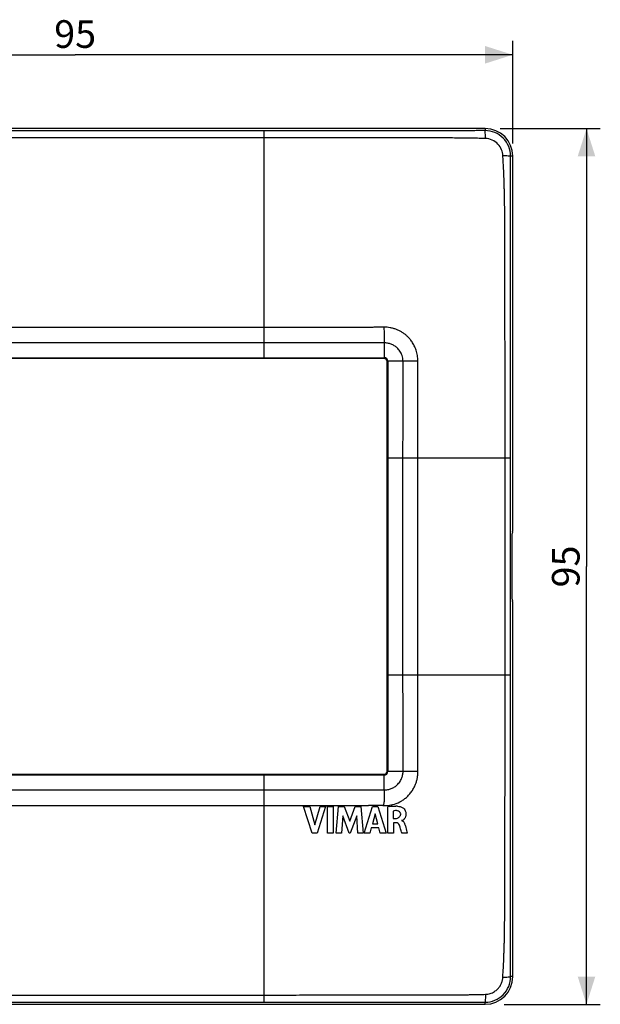
# Model space of a CAD drawing. Units: millimetres. Extents: x -59 to 67, y -48 to 59.
# Drawn here: x 4 to 67, y -48 to 59 of the extents above; entities that cross this region are included whole.
import ezdxf

# ---------------------------------------------------------------- set-up
doc = ezdxf.new("R2010")
doc.units = ezdxf.units.MM
doc.header["$LTSCALE"] = 16.335
doc.layers.get('0').update_dxf_attribs({"linetype": 'CONTINUOUS'})
doc.layers.add('RACCORDO', color=7, linetype='CONTINUOUS')
doc.layers.add('SUPERFICI', color=7, linetype='CONTINUOUS')
doc.styles.get("Standard").update_dxf_attribs({"font": 'txt', "width": 0.8})
doc.dimstyles.new('DIMSTYLE_1', dxfattribs={"dimtxt": 3, "dimasz": 3, "dimexe": 0.18, "dimexo": 0.0625, "dimgap": 0.09, "dimtad": 1, "dimdsep": 46, "dimtxsty": 'STANDARD', "dimblk": '_FILLED', "dimblk1": '_FILLED', "dimblk2": '_FILLED', "dimcen": 0.09, "dimadec": 0, "dimazin": 0, "dimtfac": 1, "dimtofl": 0, "dimtmove": 0, "dimatfit": 3, "dimldrblk": '_FILLED', "dimfxl": 1, "dimtolj": 1, "dimarcsym": 0})

# ---------------------------------------------------------------- blocks, each defined once
blk = doc.blocks.new('_FILLED')
at = {"color": 0, "linetype": 'BYBLOCK'}
blk.add_solid([(0, 0), (-1, 0.317), (-1, -0.317)], dxfattribs=at)
blk = doc.blocks.new('*D0')
at = {"color": 7, "linetype": 'CONTINUOUS'}
for p, q in [((-37.93, 46.41), (-37.93, 56.94)), ((57.07, 45.81), (57.07, 56.94)), ((-37.93, 55.44), (9.57, 55.44)), ((57.07, 55.44), (9.57, 55.44))]:
    blk.add_line(p, q, dxfattribs=at)
at = {"color": 7, "linetype": 'CONTINUOUS', "xscale": 3, "yscale": 3, "zscale": 3, "rotation": 180}
blk.add_blockref('_FILLED', (-37.93, 55.44), dxfattribs=at)
at = {"color": 7, "linetype": 'CONTINUOUS', "xscale": 3, "yscale": 3, "zscale": 3}
blk.add_blockref('_FILLED', (57.07, 55.44), dxfattribs=at)
at = {"color": 7, "linetype": 'CONTINUOUS', "insert": (9.57, 59.19), "char_height": 3, "width": 4.5, "attachment_point": 2, "line_spacing_factor": 0.9}
blk.add_mtext('95', dxfattribs=at)
blk = doc.blocks.new('*D1')
at = {"color": 7, "linetype": 'CONTINUOUS'}
for p, q in [((55.69, 47.44), (66.57, 47.44)), ((65.07, 47.44), (65.07, -0.06)), ((65.07, -47.56), (65.07, -0.06)), ((56.15, -47.56), (66.57, -47.56))]:
    blk.add_line(p, q, dxfattribs=at)
at = {"color": 7, "linetype": 'CONTINUOUS', "xscale": 3, "yscale": 3, "zscale": 3}
for p, rotation in [((65.07, 47.44), 90), ((65.07, -47.56), 270)]:
    blk.add_blockref('_FILLED', p, dxfattribs=dict(at, rotation=rotation))
at = {"color": 7, "linetype": 'CONTINUOUS', "insert": (61.32, -0.06), "char_height": 3, "width": 4.5, "attachment_point": 2, "rotation": 90, "line_spacing_factor": 0.9}
blk.add_mtext('95', dxfattribs=at)

msp = doc.modelspace()

# ---------------------------------------------------------------- linework, layer by layer
at = {"color": 7, "linetype": 'CONTINUOUS'}
for p, q in [((43.119, 22.495), (-23.981, 22.495)), ((43.419, -22.305), (43.419, 22.195)), ((-23.981, -22.605), (43.119, -22.605)), ((34.367, -26.093), (35.025, -26.093)), ((35.286, -28.993), (34.367, -26.093)), ((35.025, -26.093), (35.577, -28.089)), ((35.577, -28.089), (36.147, -26.093)), ((36.752, -26.093), (35.82, -28.993)), ((36.147, -26.093), (36.752, -26.093)), ((36.977, -26.093), (37.582, -26.093)), ((36.977, -28.993), (36.977, -26.093)), ((37.582, -26.093), (37.582, -28.993)), ((37.908, -28.993), (38.169, -26.093)), ((38.169, -26.093), (38.774, -26.093)), ((38.774, -26.093), (39.373, -27.703)), ((39.373, -27.703), (39.978, -26.093)), ((39.978, -26.093), (40.577, -26.093)), ((40.577, -26.093), (40.848, -28.993)), ((40.943, -28.993), (41.853, -26.093)), ((41.853, -26.093), (42.438, -26.093)), ((42.438, -26.093), (43.328, -28.993)), ((43.506, -28.993), (43.506, -26.127)), ((44.186, -26.57), (44.089, -26.587)), ((44.089, -26.587), (44.089, -27.383)), ((38.617, -27.099), (38.487, -28.993)), ((39.327, -28.993), (38.617, -27.099)), ((40.132, -27.107), (39.412, -28.993)), ((40.256, -28.993), (40.132, -27.107)), ((42.134, -26.89), (41.833, -27.966)), ((42.412, -27.966), (42.134, -26.89)), ((44.089, -27.383), (44.435, -27.383)), ((41.709, -28.414), (41.542, -28.993)), ((42.533, -28.414), (41.709, -28.414)), ((41.833, -27.966), (42.412, -27.966)), ((42.69, -28.993), (42.533, -28.414)), ((44.433, -27.858), (44.109, -27.858)), ((44.109, -27.858), (44.109, -28.993)), ((35.82, -28.993), (35.286, -28.993)), ((37.582, -28.993), (36.977, -28.993)), ((38.487, -28.993), (37.908, -28.993)), ((39.412, -28.993), (39.327, -28.993)), ((40.848, -28.993), (40.256, -28.993)), ((41.542, -28.993), (40.943, -28.993)), ((43.328, -28.993), (42.69, -28.993)), ((44.109, -28.993), (43.506, -28.993)), ((45.618, -28.993), (45.036, -28.993))]:
    msp.add_line(p, q, dxfattribs=at)
at = {"color": 253, "linetype": 'CONTINUOUS'}
for p, q in [((-10.93, 22.587), (30.069, 22.587)), ((30.069, 22.587), (43.119, 22.587)), ((43.119, 22.495), (43.119, 22.587)), ((43.419, 22.195), (43.511, 22.195)), ((43.511, 22.195), (43.511, 11.695)), ((43.511, 11.695), (43.511, -11.805)), ((43.511, -11.805), (43.511, -22.305)), ((43.419, -22.305), (43.511, -22.305)), ((30.069, -22.697), (-10.931, -22.697)), ((43.119, -22.697), (30.069, -22.697)), ((43.119, -22.605), (43.119, -22.697))]:
    msp.add_line(p, q, dxfattribs=at)
for centre, start, end in [((43.119, 22.195), 359.99741, 89.99855), ((43.119, -22.305), 270.00073, 0.00395)]:
    msp.add_arc(centre, 0.392, start, end, dxfattribs=at)
at = {"color": 7, "linetype": 'CONTINUOUS'}
for centre, radius, start, end in [((43.119, 22.195), 0.3, 0, 90), ((43.119, -22.305), 0.3, 270, 360), ((45.409, -38.979), 12.992, 97.61771, 98.42144), ((44.317, -28.642), 2.588, 84.98969, 88.60847), ((41.087, -29.493), 3.934, 18.26783, 20.53721), ((39.727, -29.944), 5.367, 16.93658, 18.28661), ((66.077, -23.441), 21.199, 194.81841, 195.18251)]:
    msp.add_arc(centre, radius, start, end, dxfattribs=at)
for points in [[(43.686, -26.101), (43.916, -26.071), (44.15, -26.049), (44.38, -26.054)], [(44.46, -26.55), (44.368, -26.541), (44.276, -26.554), (44.186, -26.57)], [(44.854, -26.114), (44.904, -26.126), (44.952, -26.14), (45, -26.158)], [(44.435, -27.383), (44.503, -27.381), (44.575, -27.358), (44.642, -27.319)], [(44.642, -27.319), (44.736, -27.265), (44.818, -27.182), (44.865, -27.09)], [(44.865, -27.09), (44.878, -27.065), (44.888, -27.04), (44.894, -27.014)], [(44.905, -26.933), (44.904, -26.909), (44.901, -26.886), (44.894, -26.864)], [(44.894, -27.014), (44.901, -26.987), (44.905, -26.96), (44.905, -26.933)], [(44.771, -28.113), (44.721, -27.981), (44.574, -27.858), (44.433, -27.858)], [(45.298, -27.885), (45.31, -27.91), (45.321, -27.936), (45.332, -27.962)], [(45.332, -27.962), (45.354, -28.016), (45.372, -28.071), (45.388, -28.126)], [(45.388, -28.126), (45.396, -28.154), (45.404, -28.181), (45.411, -28.208)], [(45.411, -28.208), (45.47, -28.425), (45.525, -28.644), (45.583, -28.862)]]:
    msp.add_open_spline(points, degree=3, dxfattribs=at)
for points, knots in [([(44.894, -26.864), (44.854, -26.727), (44.673, -26.586), (44.494, -26.553), (44.46, -26.55)], [0, 0, 0, 0, 0.8081783, 1, 1, 1, 1]), ([(44.543, -26.063), (44.645, -26.072), (44.748, -26.088), (44.851, -26.113), (44.854, -26.114)], [0, 0, 0, 0, 0.9665471, 1, 1, 1, 1]), ([(45, -26.158), (45.107, -26.196), (45.268, -26.32), (45.425, -26.567), (45.489, -26.859), (45.456, -27.176), (45.34, -27.374), (45.265, -27.476), (45.247, -27.498)], [0, 0, 0, 0, 0.2158483, 0.3682943, 0.5525047, 0.7760798, 0.9509346, 1, 1, 1, 1]), ([(45.247, -27.498), (45.196, -27.56), (45.121, -27.626), (45.021, -27.624), (44.999, -27.62)], [0, 0, 0, 0, 0.7892782, 1, 1, 1, 1]), ([(44.999, -27.621), (45.021, -27.625), (45.155, -27.664), (45.243, -27.775), (45.298, -27.885)], [0, 0, 0, 0, 0.1564238, 1, 1, 1, 1]), ([(45.036, -28.993), (45.024, -28.953), (44.965, -28.75), (44.911, -28.544), (44.861, -28.381)], [0, 0, 0, 0, 0.1938549, 1, 1, 1, 1])]:
    msp.add_open_spline(points, degree=3, knots=knots, dxfattribs=at)
at = {"layer": 'RACCORDO', "color": 253, "linetype": 'CONTINUOUS'}
for p, q in [((30.069, 47.208), (-10.931, 47.208)), ((30.069, 22.587), (30.069, 47.208)), ((54.069, 47.445), (54.069, 47.212)), ((30.069, 46.442), (-10.931, 46.442)), ((57.069, 44.445), (56.834, 44.445)), ((30.069, 25.871), (-10.931, 25.871)), ((30.069, 24.182), (-10.931, 24.182)), ((43.12, 24.19), (43.119, 22.587)), ((45.158, 22.196), (43.511, 22.195)), ((56.825, 11.695), (43.511, 11.695)), ((45.153, -11.805), (45.153, 11.695)), ((46.754, -11.805), (46.754, 11.695)), ((56.235, -11.805), (56.235, 11.695)), ((56.825, -11.807), (56.825, 11.695)), ((43.511, -11.805), (56.825, -11.805)), ((45.157, -22.306), (43.511, -22.305)), ((30.069, -47.319), (30.069, -22.697)), ((43.121, -24.301), (43.119, -22.697)), ((-10.931, -24.293), (30.069, -24.293)), ((43.086, -25.999), (43.093, -25.594)), ((-10.931, -25.982), (30.069, -25.982)), ((35.282, -25.984), (35.624, -25.984)), ((35.624, -25.984), (35.954, -25.984)), ((35.954, -25.984), (36.581, -25.984)), ((36.581, -25.984), (37.166, -25.984)), ((37.166, -25.984), (37.445, -25.984)), ((37.445, -25.984), (37.976, -25.984)), ((37.976, -25.984), (38.712, -25.983)), ((38.712, -25.983), (39.166, -25.983)), ((39.166, -25.983), (39.798, -25.983)), ((39.798, -25.983), (40.375, -25.984)), ((40.375, -25.984), (40.557, -25.984)), ((40.557, -25.984), (41.072, -25.985)), ((41.072, -25.985), (41.391, -25.986)), ((42.975, -25.997), (43.086, -25.999)), ((57.069, -44.555), (56.834, -44.555)), ((-10.931, -46.553), (30.069, -46.553)), ((-10.931, -47.319), (30.069, -47.319)), ((54.069, -47.555), (54.07, -47.322))]:
    msp.add_line(p, q, dxfattribs=at)
at = {"layer": 'RACCORDO', "color": 7, "linetype": 'CONTINUOUS'}
for p, q in [((57.069, 4.147), (57.069, 44.445)), ((57.047, 3.651), (56.987, 3.502)), ((56.965, 3.006), (56.965, -3.117)), ((56.987, -3.612), (57.047, -3.761)), ((57.069, -44.555), (57.069, -4.257))]:
    msp.add_line(p, q, dxfattribs=at)
at = {"layer": 'RACCORDO', "color": 253, "linetype": 'CONTINUOUS'}
for centre, radius, start, end in [((54.072, 44.45), 2.762, 359.90346, 90.06484), ((217.878, 28.753), 174.816, 180.93904, 181.49566), ((209.781, -28.633), 166.716, 178.51108, 178.95571), ((43.151, -22.391), 3.606, 284.19595, 297.13796), ((40.977, -197.689), 171.704, 89.33335, 89.86174), ((43.132, -22.283), 3.716, 269.29079, 278.62117), ((43.15, -22.406), 3.592, 278.63286, 284.28225), ((54.073, -44.56), 2.762, 269.94137, 0.09719)]:
    msp.add_arc(centre, radius, start, end, dxfattribs=at)
at = {"layer": 'RACCORDO', "color": 7, "linetype": 'CONTINUOUS'}
for centre, start_param, end_param in [((56.991, 3.006), 0.1308997, 1.5707963), ((57.043, 4.147), -3.010693, -1.5707963), ((56.991, -3.117), -4.712389, -3.2724923), ((57.043, -4.257), -1.5707963, -0.1308997)]:
    msp.add_ellipse(centre, major_axis=(0, 0.5), ratio=0.0524078, start_param=start_param, end_param=end_param, dxfattribs=at)
at = {"layer": 'RACCORDO', "color": 253, "linetype": 'CONTINUOUS'}
for points, knots in [([(54.069, 47.212), (53.893, 47.211), (53.515, 47.211), (52.913, 47.21), (52.243, 47.21), (51.512, 47.21), (50.721, 47.209), (49.868, 47.209), (48.947, 47.209), (47.947, 47.209), (46.854, 47.209), (45.691, 47.209), (44.506, 47.209), (43.349, 47.209), (42.226, 47.209), (41.105, 47.209), (39.938, 47.209), (38.667, 47.209), (37.259, 47.209), (35.696, 47.208), (33.975, 47.208), (32.082, 47.208), (30.761, 47.208), (30.069, 47.208)], [0, 0, 0, 0, 0.0220795, 0.0472393, 0.0752678, 0.1057476, 0.1386282, 0.1741188, 0.2124379, 0.2537285, 0.2991018, 0.3490686, 0.3991604, 0.447158, 0.493667, 0.5395618, 0.5872839, 0.6396223, 0.6983266, 0.7633892, 0.8349004, 0.9134977, 1, 1, 1, 1]), ([(54.101, 46.361), (54.1, 46.501), (54.105, 46.746), (54.073, 47.02), (54.091, 47.176), (54.069, 47.212)], [0, 0, 0, 0, 0.4942608, 0.8518389, 1, 1, 1, 1]), ([(54.101, 46.361), (53.92, 46.366), (53.536, 46.375), (52.926, 46.388), (52.254, 46.398), (51.521, 46.407), (50.728, 46.414), (49.872, 46.42), (48.949, 46.424), (47.948, 46.426), (46.854, 46.427), (45.691, 46.426), (44.507, 46.426), (43.35, 46.427), (42.227, 46.428), (41.106, 46.429), (39.938, 46.43), (38.668, 46.43), (37.26, 46.431), (35.698, 46.433), (33.977, 46.436), (32.083, 46.44), (30.762, 46.442), (30.069, 46.442)], [0, 0, 0, 0, 0.0225939, 0.0479923, 0.0760798, 0.1065645, 0.1395088, 0.1750756, 0.2134294, 0.2547063, 0.3000426, 0.3499437, 0.3999461, 0.4478619, 0.494307, 0.5401533, 0.5878238, 0.6400889, 0.6986899, 0.7636383, 0.8350418, 0.9135455, 1, 1, 1, 1]), ([(55.992, 44.513), (55.983, 44.728), (55.882, 45.184), (55.485, 45.797), (54.857, 46.236), (54.349, 46.354), (54.101, 46.361)], [0, 0, 0, 0, 0.2231686, 0.4739737, 0.7416541, 1, 1, 1, 1]), ([(55.992, 44.513), (56.131, 44.511), (56.379, 44.513), (56.637, 44.468), (56.809, 44.479), (56.834, 44.445)], [0, 0, 0, 0, 0.4926577, 0.8492057, 1, 1, 1, 1]), ([(56.235, 11.695), (56.235, 12.585), (56.234, 14.3), (56.233, 16.776), (56.231, 19.068), (56.229, 21.19), (56.226, 23.154), (56.223, 24.971), (56.219, 26.653), (56.216, 28.209), (56.214, 29.651), (56.212, 30.987), (56.212, 32.224), (56.213, 33.367), (56.213, 34.423), (56.212, 35.4), (56.209, 36.304), (56.204, 37.14), (56.198, 37.912), (56.191, 38.621), (56.185, 39.272), (56.176, 39.87), (56.164, 40.422), (56.151, 40.93), (56.137, 41.395), (56.123, 41.817), (56.109, 42.202), (56.095, 42.557), (56.083, 42.894), (56.07, 43.221), (56.049, 43.542), (56.028, 43.864), (56.006, 44.188), (55.996, 44.405), (55.992, 44.513)], [0, 0, 0, 0, 0.0813963, 0.1566837, 0.2263771, 0.2908929, 0.3506022, 0.4058558, 0.4569833, 0.5043063, 0.548137, 0.5887711, 0.6264001, 0.6611718, 0.6932698, 0.7229305, 0.7504095, 0.775899, 0.7994043, 0.8209546, 0.8407245, 0.8588941, 0.875645, 0.8911291, 0.9053245, 0.9181605, 0.9297725, 0.9405032, 0.9506953, 0.9605848, 0.9703503, 0.980154, 0.9900675, 1, 1, 1, 1]), ([(56.825, 11.695), (56.825, 12.585), (56.825, 14.299), (56.825, 16.776), (56.825, 19.068), (56.826, 21.189), (56.826, 23.152), (56.826, 24.969), (56.826, 26.651), (56.826, 28.208), (56.826, 29.65), (56.826, 30.986), (56.826, 32.224), (56.826, 33.367), (56.826, 34.423), (56.826, 35.399), (56.826, 36.302), (56.827, 37.138), (56.827, 37.908), (56.827, 38.616), (56.827, 39.266), (56.827, 39.862), (56.828, 40.41), (56.828, 40.915), (56.828, 41.377), (56.829, 41.796), (56.829, 42.178), (56.83, 42.531), (56.83, 42.866), (56.831, 43.188), (56.831, 43.503), (56.832, 43.815), (56.833, 44.129), (56.834, 44.339), (56.834, 44.445)], [0, 0, 0, 0, 0.0815704, 0.1570176, 0.2268587, 0.2915088, 0.3513386, 0.4067054, 0.4579414, 0.5053714, 0.5493082, 0.5900486, 0.6277849, 0.6626477, 0.6948145, 0.7245179, 0.7520253, 0.7775361, 0.8010528, 0.822614, 0.8423934, 0.8605391, 0.8772349, 0.8926496, 0.9067702, 0.9195316, 0.9310758, 0.9417473, 0.9518902, 0.9617009, 0.9712511, 0.9807453, 0.9903229, 1, 1, 1, 1]), ([(43.085, 25.888), (42.961, 25.887), (42.701, 25.884), (42.295, 25.88), (41.853, 25.877), (41.374, 25.875), (40.854, 25.874), (40.291, 25.873), (39.68, 25.872), (39.019, 25.872), (38.305, 25.872), (37.535, 25.872), (36.703, 25.872), (35.804, 25.873), (34.833, 25.873), (33.781, 25.872), (32.641, 25.872), (31.394, 25.871), (30.526, 25.871), (30.069, 25.871)], [0, 0, 0, 0, 0.0287264, 0.0598412, 0.0937048, 0.1304636, 0.1703078, 0.2134897, 0.2603123, 0.3110154, 0.3658027, 0.424904, 0.4886837, 0.5575624, 0.6320038, 0.7125875, 0.7998716, 0.8948101, 1, 1, 1, 1]), ([(46.77, 22.193), (46.77, 22.409), (46.734, 22.82), (46.592, 23.389), (46.391, 23.877), (46.153, 24.288), (45.895, 24.627), (45.627, 24.905), (45.353, 25.14), (45.069, 25.34), (44.767, 25.51), (44.446, 25.652), (44.11, 25.762), (43.767, 25.84), (43.424, 25.883), (43.197, 25.89), (43.085, 25.888)], [0, 0, 0, 0, 0.1115328, 0.2115805, 0.3018487, 0.3830017, 0.4556709, 0.5213273, 0.5823433, 0.6413682, 0.7006521, 0.7608672, 0.8220202, 0.8829133, 0.9424701, 1, 1, 1, 1]), ([(43.12, 24.19), (42.994, 24.19), (42.731, 24.189), (42.319, 24.188), (41.872, 24.187), (41.388, 24.186), (40.864, 24.185), (40.297, 24.185), (39.684, 24.184), (39.022, 24.184), (38.307, 24.184), (37.535, 24.184), (36.703, 24.184), (35.804, 24.184), (34.834, 24.184), (33.784, 24.183), (32.644, 24.183), (31.396, 24.182), (30.527, 24.182), (30.069, 24.182)], [0, 0, 0, 0, 0.0289621, 0.0604821, 0.0946784, 0.1317246, 0.1717694, 0.2150752, 0.2619603, 0.3126644, 0.367385, 0.426385, 0.4900315, 0.5587168, 0.6328813, 0.7131415, 0.8001274, 0.8948878, 1, 1, 1, 1]), ([(45.158, 22.196), (45.158, 22.308), (45.139, 22.522), (45.061, 22.821), (44.95, 23.08), (44.818, 23.301), (44.673, 23.487), (44.523, 23.642), (44.368, 23.773), (44.206, 23.884), (44.036, 23.98), (43.859, 24.058), (43.674, 24.12), (43.488, 24.162), (43.302, 24.187), (43.18, 24.191), (43.12, 24.19)], [0, 0, 0, 0, 0.1063125, 0.2028603, 0.2914212, 0.3728219, 0.446733, 0.5140643, 0.5773551, 0.6389768, 0.7001514, 0.7617651, 0.8227614, 0.8840635, 0.9427206, 1, 1, 1, 1]), ([(45.153, 11.695), (45.153, 12.138), (45.153, 13.063), (45.154, 14.472), (45.155, 15.882), (45.156, 17.204), (45.157, 18.4), (45.157, 19.478), (45.158, 20.459), (45.158, 21.354), (45.158, 21.923), (45.158, 22.196)], [0, 0, 0, 0, 0.1264304, 0.2643638, 0.4026702, 0.5291716, 0.6420119, 0.7443011, 0.8373105, 0.9221357, 1, 1, 1, 1]), ([(46.77, 22.193), (46.576, 22.193), (46.202, 22.194), (45.664, 22.195), (45.32, 22.196), (45.158, 22.196)], [0, 0, 0, 0, 0.3597462, 0.697473, 1, 1, 1, 1]), ([(46.754, 11.695), (46.754, 12.136), (46.754, 13.06), (46.755, 14.467), (46.759, 15.876), (46.766, 17.198), (46.772, 18.395), (46.775, 19.475), (46.775, 20.457), (46.772, 21.352), (46.77, 21.921), (46.77, 22.193)], [0, 0, 0, 0, 0.1261502, 0.2638638, 0.4021302, 0.5287269, 0.6417086, 0.7441887, 0.8373329, 0.9222568, 1, 1, 1, 1]), ([(45.157, -22.306), (45.157, -22.064), (45.157, -21.558), (45.157, -20.769), (45.157, -19.917), (45.157, -19.002), (45.156, -18.019), (45.156, -16.96), (45.155, -15.818), (45.154, -14.582), (45.153, -13.234), (45.153, -12.297), (45.153, -11.805)], [0, 0, 0, 0, 0.0692496, 0.144424, 0.2255052, 0.3125309, 0.4059354, 0.506408, 0.6149194, 0.7321244, 0.8595635, 1, 1, 1, 1]), ([(46.771, -22.303), (46.771, -22.062), (46.773, -21.557), (46.776, -20.767), (46.776, -19.915), (46.774, -18.998), (46.77, -18.013), (46.764, -16.954), (46.759, -15.811), (46.756, -14.576), (46.756, -13.23), (46.755, -12.295), (46.754, -11.805)], [0, 0, 0, 0, 0.0691152, 0.1443358, 0.2255283, 0.3127239, 0.4062951, 0.5069317, 0.6155736, 0.7327633, 0.8599667, 1, 1, 1, 1]), ([(55.991, -44.621), (55.996, -44.514), (56.006, -44.298), (56.026, -43.972), (56.047, -43.638), (56.066, -43.292), (56.08, -42.931), (56.095, -42.549), (56.111, -42.139), (56.127, -41.696), (56.142, -41.213), (56.157, -40.687), (56.17, -40.114), (56.18, -39.489), (56.186, -38.802), (56.193, -38.046), (56.201, -37.214), (56.21, -36.305), (56.214, -35.314), (56.215, -34.238), (56.213, -33.068), (56.211, -31.796), (56.212, -30.413), (56.215, -28.912), (56.218, -27.287), (56.223, -25.533), (56.226, -23.642), (56.23, -21.603), (56.232, -19.406), (56.234, -17.038), (56.235, -14.486), (56.235, -12.721), (56.235, -11.805)], [0, 0, 0, 0, 0.0097734, 0.0197206, 0.0298923, 0.0403831, 0.0513395, 0.0629356, 0.0753492, 0.0888101, 0.1035124, 0.1195276, 0.1369095, 0.1558662, 0.176704, 0.1996674, 0.2249824, 0.2527108, 0.2828258, 0.3155215, 0.3510798, 0.3897622, 0.4318341, 0.4775112, 0.526955, 0.5803257, 0.637858, 0.6998564, 0.7666944, 0.8387108, 0.9162888, 1, 1, 1, 1]), ([(56.834, -44.555), (56.834, -44.451), (56.833, -44.242), (56.833, -43.925), (56.832, -43.599), (56.831, -43.259), (56.831, -42.902), (56.83, -42.522), (56.829, -42.116), (56.829, -41.676), (56.828, -41.196), (56.828, -40.674), (56.828, -40.104), (56.827, -39.48), (56.827, -38.795), (56.827, -38.04), (56.827, -37.211), (56.826, -36.303), (56.826, -35.314), (56.826, -34.239), (56.827, -33.068), (56.826, -31.795), (56.826, -30.411), (56.826, -28.91), (56.826, -27.285), (56.826, -25.531), (56.826, -23.64), (56.825, -21.602), (56.825, -19.405), (56.825, -17.038), (56.825, -14.486), (56.825, -12.722), (56.825, -11.807)], [0, 0, 0, 0, 0.009519, 0.0191683, 0.0290734, 0.0393894, 0.0502718, 0.0618034, 0.074141, 0.0875191, 0.1021349, 0.1180693, 0.1353886, 0.1543202, 0.1751835, 0.1981694, 0.2234765, 0.2511795, 0.2813001, 0.3140456, 0.3497048, 0.3885144, 0.4307105, 0.476493, 0.5260399, 0.5795116, 0.6371529, 0.6992714, 0.7662423, 0.8384049, 0.9161422, 1, 1, 1, 1]), ([(43.121, -24.301), (43.186, -24.301), (43.316, -24.296), (43.508, -24.269), (43.696, -24.224), (43.878, -24.161), (44.057, -24.08), (44.238, -23.976), (44.42, -23.843), (44.599, -23.68), (44.762, -23.49), (44.896, -23.287), (44.996, -23.088), (45.068, -22.897), (45.119, -22.706), (45.15, -22.509), (45.157, -22.374), (45.157, -22.306)], [0, 0, 0, 0, 0.0618572, 0.1232815, 0.1839745, 0.2444407, 0.3056036, 0.3703023, 0.441934, 0.5194709, 0.5996502, 0.6783897, 0.7491738, 0.8109555, 0.8716781, 0.9356937, 1, 1, 1, 1]), ([(44.796, -25.6), (44.904, -25.545), (45.125, -25.417), (45.448, -25.179), (45.765, -24.885), (46.056, -24.541), (46.295, -24.168), (46.476, -23.796), (46.607, -23.435), (46.7, -23.072), (46.758, -22.694), (46.771, -22.434), (46.771, -22.303)], [0, 0, 0, 0, 0.0899592, 0.1891695, 0.2969891, 0.410208, 0.5225491, 0.6250758, 0.7165524, 0.8074117, 0.9027493, 1, 1, 1, 1]), ([(46.771, -22.303), (46.578, -22.304), (46.203, -22.304), (45.665, -22.305), (45.32, -22.306), (45.157, -22.306)], [0, 0, 0, 0, 0.359706, 0.6974435, 1, 1, 1, 1]), ([(30.069, -24.293), (30.561, -24.293), (31.521, -24.293), (32.892, -24.294), (34.138, -24.294), (35.246, -24.294), (36.241, -24.294), (37.139, -24.294), (37.952, -24.294), (38.692, -24.295), (39.367, -24.295), (39.984, -24.295), (40.549, -24.295), (41.069, -24.296), (41.547, -24.297), (41.987, -24.297), (42.392, -24.298), (42.766, -24.3), (43.006, -24.301), (43.121, -24.301)], [0, 0, 0, 0, 0.1131243, 0.2205348, 0.3151879, 0.3994899, 0.4753541, 0.5437865, 0.6058373, 0.6623093, 0.7138485, 0.7609617, 0.804147, 0.8438451, 0.8803737, 0.9140108, 0.9449517, 0.9735641, 1, 1, 1, 1]), ([(30.069, -25.982), (30.561, -25.982), (31.519, -25.982), (32.89, -25.982), (34.136, -25.983), (34.915, -25.984), (35.282, -25.984)], [0, 0, 0, 0, 0.2828148, 0.5515586, 0.7886954, 1, 1, 1, 1]), ([(54.103, -46.47), (54.277, -46.465), (54.619, -46.406), (55.073, -46.199), (55.432, -45.912), (55.691, -45.59), (55.862, -45.259), (55.96, -44.935), (55.987, -44.722), (55.991, -44.621)], [0, 0, 0, 0, 0.1803369, 0.3543149, 0.5107612, 0.6515444, 0.7790622, 0.8948521, 1, 1, 1, 1]), ([(55.991, -44.621), (56.131, -44.619), (56.379, -44.621), (56.637, -44.577), (56.808, -44.589), (56.834, -44.555)], [0, 0, 0, 0, 0.4928727, 0.8495319, 1, 1, 1, 1]), ([(30.069, -46.553), (30.507, -46.553), (31.423, -46.552), (32.828, -46.548), (34.266, -46.544), (35.655, -46.54), (36.944, -46.538), (38.126, -46.537), (39.234, -46.537), (40.317, -46.538), (41.428, -46.537), (42.604, -46.535), (43.831, -46.533), (45.038, -46.531), (46.149, -46.531), (47.139, -46.533), (48.021, -46.535), (48.816, -46.535), (49.534, -46.534), (50.185, -46.531), (50.778, -46.527), (51.318, -46.522), (51.813, -46.516), (52.267, -46.51), (52.68, -46.504), (53.058, -46.496), (53.41, -46.488), (53.755, -46.48), (53.986, -46.473), (54.103, -46.47)], [0, 0, 0, 0, 0.0546015, 0.1143542, 0.1754025, 0.2341124, 0.2876964, 0.336251, 0.3817176, 0.426015, 0.4714478, 0.5202814, 0.5728397, 0.6246219, 0.6708948, 0.711612, 0.7481621, 0.7810284, 0.8107649, 0.8377697, 0.8623387, 0.8847203, 0.9052192, 0.9241197, 0.9413608, 0.9568704, 0.9712217, 0.9853475, 1, 1, 1, 1]), ([(54.103, -46.47), (54.102, -46.611), (54.107, -46.857), (54.074, -47.13), (54.093, -47.287), (54.069, -47.322)], [0, 0, 0, 0, 0.4941079, 0.8517018, 1, 1, 1, 1]), ([(30.069, -47.319), (30.506, -47.319), (31.421, -47.319), (32.825, -47.319), (34.264, -47.319), (35.653, -47.319), (36.942, -47.319), (38.126, -47.319), (39.234, -47.319), (40.317, -47.319), (41.427, -47.319), (42.602, -47.32), (43.829, -47.32), (45.037, -47.32), (46.15, -47.32), (47.141, -47.32), (48.023, -47.32), (48.817, -47.32), (49.533, -47.319), (50.183, -47.32), (50.773, -47.32), (51.311, -47.32), (51.804, -47.32), (52.256, -47.32), (52.668, -47.321), (53.042, -47.321), (53.391, -47.321), (53.73, -47.321), (53.955, -47.322), (54.07, -47.322)], [0, 0, 0, 0, 0.0545899, 0.11439, 0.1755292, 0.2343478, 0.2880502, 0.3367176, 0.3822676, 0.4266186, 0.4720805, 0.5209473, 0.5735744, 0.6254553, 0.6718522, 0.7126972, 0.7493159, 0.7821984, 0.811908, 0.838855, 0.8633492, 0.8856647, 0.9061118, 0.9249751, 0.9421804, 0.9575941, 0.9718035, 0.9857005, 1, 1, 1, 1])]:
    msp.add_open_spline(points, degree=3, knots=knots, dxfattribs=at)
at = {"layer": 'SUPERFICI', "color": 7, "linetype": 'CONTINUOUS'}
for p, q in [((54.069, 47.445), (-34.931, 47.445)), ((-34.931, -47.555), (54.069, -47.555))]:
    msp.add_line(p, q, dxfattribs=at)
for centre, start, end in [((54.069, 44.445), 0, 90), ((54.069, -44.555), 270, 360)]:
    msp.add_arc(centre, 3, start, end, dxfattribs=at)

# ---------------------------------------------------------------- dimensions: what is measured, and where the dimension line sits
at = {"color": 7, "linetype": 'CONTINUOUS'}
for base, p1, p2, angle, picture, middle in [((-37.931, 55.445), (57.069, 45.805), (-37.931, 46.41), 180, '*D0', (7.319, 57.695)), ((65.069, -47.555), (55.687, 47.445), (56.148, -47.555), 270, '*D1', (63.828, -2.067))]:
    dim = msp.add_linear_dim(base=base, p1=p1, p2=p2, angle=angle, dimstyle='DIMSTYLE_1', dxfattribs=at)
    dim.commit()
    dim.dimension.update_dxf_attribs({"geometry": picture, "text_midpoint": middle, "dimtype": 160})

doc.saveas('drawing.dxf')
